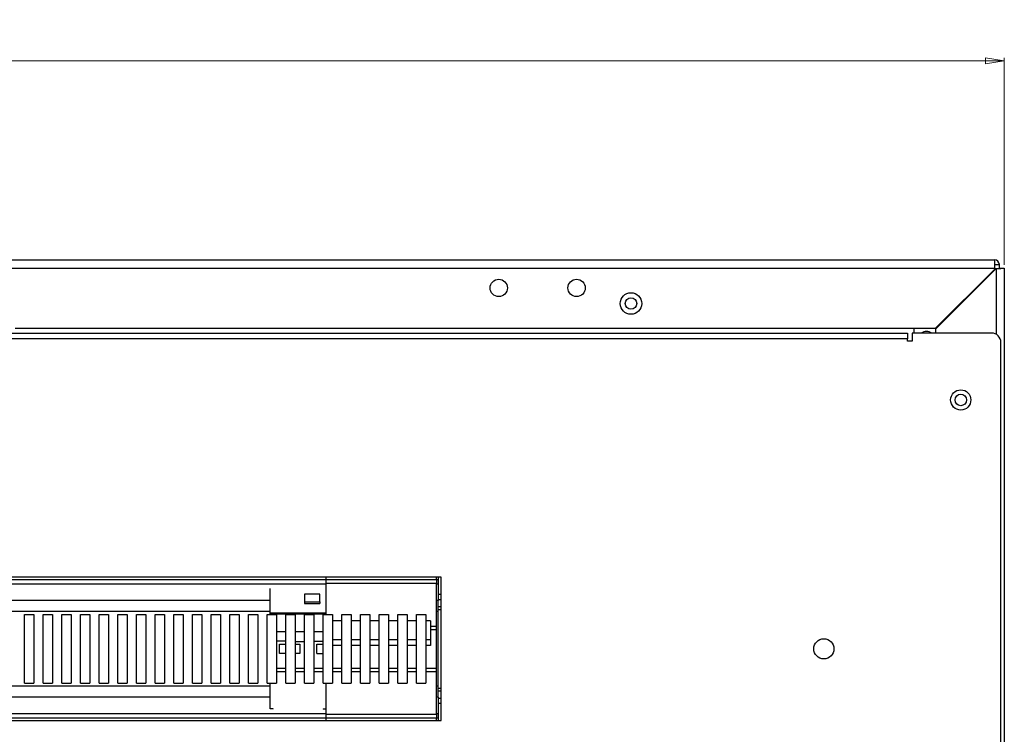
# Paper-space layout 'Sheet2' of a CAD drawing. Units: millimetres. Extents: x 99 to 3789, y 348 to 3927.
# Drawn here: x 1628 to 1945, y 1465 to 1695 of the extents above; entities that cross this region are included whole.
import ezdxf

# ---------------------------------------------------------------- set-up
doc = ezdxf.new("R2010")
doc.units = ezdxf.units.MM
doc.styles.add('SLDTEXTSTYLE1', font='TXT', dxfattribs={"width": 0.75})
doc.dimstyles.new('SLDDIMSTYLE0', dxfattribs={"dimtxt": 4.233333, "dimasz": 6, "dimexe": 0, "dimexo": 0.0625, "dimgap": 1.058333, "dimtad": 1, "dimdec": 1, "dimrnd": 1e-09, "dimzin": 12, "dimdsep": 46, "dimtxsty": 'SLDTEXTSTYLE1', "dimblk1": 'CLOSED', "dimblk2": 'CLOSED', "dimsah": 1, "dimcen": 0.09, "dimadec": 0, "dimazin": 3, "dimtfac": 1, "dimtdec": 1, "dimtofl": 0, "dimtmove": 0, "dimatfit": 3, "dimldrblk": 'CLOSED', "dimfxl": 1, "dimfrac": 2, "dimtolj": 1, "dimtzin": 12, "dimarcsym": 0})

# ---------------------------------------------------------------- blocks, each defined once
blk = doc.blocks.new('_Closed')
at = {"color": 0, "linetype": 'ByBlock', "lineweight": -2}
for p, q in [((-1, 0.166667), (0, 0)), ((-1, 0.166667), (-1, -0.166667)), ((0, 0), (-1, -0.166667)), ((0, 0), (-1, 0))]:
    blk.add_line(p, q, dxfattribs=at)
blk = doc.blocks.new('_D_3')
at = {"color": 7, "linetype": 'Continuous', "lineweight": 0}
for p, q in [((1594.37, 1695.02), (1593.08, 1695.02)), ((1593.08, 1695.02), (1593.08, 1688.29)), ((1605.31, 1695.02), (1606.6, 1695.02)), ((1606.6, 1695.02), (1606.6, 1688.29)), ((1593.08, 1688.29), (1594.37, 1688.29)), ((1606.6, 1688.29), (1605.31, 1688.29)), ((1254.84, 1616.19), (1254.84, 1682.79)), ((1254.84, 1681.79), (1944.84, 1681.79)), ((1944.84, 1616.19), (1944.84, 1682.79))]:
    blk.add_line(p, q, dxfattribs=at)
at = {"color": 7, "linetype": 'Continuous', "lineweight": 18, "xscale": 6, "yscale": 6, "rotation": 180.0000000000004}
blk.add_blockref('_Closed', (1254.84, 1681.79, -173.34), dxfattribs=at)
at = {"color": 7, "linetype": 'Continuous', "lineweight": 18, "xscale": 6, "yscale": 6}
blk.add_blockref('_Closed', (1944.84, 1681.79, -173.34), dxfattribs=at)
at = {"color": 7, "linetype": 'Continuous', "lineweight": 18, "char_height": 4.233, "attachment_point": 1, "style": 'SLDTEXTSTYLE1'}
for s, insert in [('27.2', (1594.37, 1693.75)), ('690', (1595.15, 1687.24))]:
    blk.add_mtext(s, dxfattribs=dict(at, insert=insert))

psp = doc.layouts.new('Sheet2')

# ---------------------------------------------------------------- linework, layer by layer
at = {"color": 7, "linetype": 'Continuous', "lineweight": 25}
for p, q in [((1257.94, 1617.79), (1941.74, 1617.79)), ((1941.74, 1615.19), (1941.74, 1617.79)), ((1941.74, 1614.86), (1922.66, 1595.79)), ((1922.84, 1595.61), (1942.24, 1615.01)), ((1941.74, 1616.29), (1943.24, 1616.29)), ((1941.74, 1614.51), (1941.74, 1616.29)), ((1941.74, 1615.19), (1941.74, 1614.86)), ((1941.74, 1615.19), (1941.74, 1615.19)), ((1943.24, 1615.14), (1943.24, 1616.29)), ((1943.34, 1615.19), (1943.24, 1615.19)), ((1943.34, 1615.19), (1944.84, 1615.19)), ((1944.84, 1615.19), (1944.84, 1397.4)), ((1922.66, 1595.79), (1626.84, 1595.79)), ((1915.84, 1594.29), (1915.84, 1595.79)), ((1922.84, 1594.29), (1922.84, 1595.61)), ((1923.84, 1596.61), (1923.84, 1596.96)), ((1285.94, 1594.29), (1913.74, 1594.29)), ((1913.74, 1592.44), (1285.94, 1592.44)), ((1913.74, 1594.29), (1913.74, 1592.44)), ((1913.74, 1591.69), (1913.74, 1592.44)), ((1915.24, 1594.29), (1915.24, 1591.69)), ((1940.74, 1594.29), (1915.24, 1594.29)), ((1915.24, 1591.69), (1913.74, 1591.69)), ((1943.74, 1399.41), (1943.74, 1591.29)), ((1763.84, 1515.79), (1328.84, 1515.79)), ((1546.84, 1515.04), (1726.84, 1515.04)), ((1726.84, 1515.04), (1726.84, 1515.79)), ((1726.84, 1515.04), (1762.34, 1515.04)), ((1726.84, 1513.8), (1726.84, 1515.04)), ((1762.34, 1513.8), (1726.84, 1513.8)), ((1726.84, 1504.28), (1726.84, 1513.8)), ((1762.34, 1515.04), (1762.34, 1515.79)), ((1762.34, 1515.04), (1762.34, 1513.8)), ((1762.34, 1515.04), (1762.84, 1515.04)), ((1762.34, 1500.04), (1762.34, 1513.8)), ((1762.84, 1515.79), (1762.84, 1515.04)), ((1762.84, 1515.04), (1762.84, 1513.54)), ((1762.84, 1513.54), (1762.84, 1508.29)), ((1763.84, 1469.79), (1763.84, 1515.79)), ((1708.84, 1504.28), (1708.84, 1512.2)), ((1724.84, 1510.38), (1719.84, 1510.38)), ((1719.84, 1510.38), (1719.84, 1507.92)), ((1724.84, 1507.92), (1724.84, 1510.38)), ((1763.84, 1510.29), (1762.84, 1510.29)), ((1708.84, 1508.29), (1546.84, 1508.29)), ((1719.84, 1507.92), (1724.84, 1507.92)), ((1719.84, 1507.92), (1719.84, 1507.4)), ((1719.84, 1507.4), (1724.84, 1507.4)), ((1724.84, 1507.92), (1724.84, 1507.4)), ((1762.84, 1508.29), (1762.34, 1508.29)), ((1762.84, 1504.79), (1762.84, 1508.29)), ((1708.84, 1504.79), (1546.84, 1504.79)), ((1629.84, 1503.79), (1632.84, 1503.79)), ((1629.84, 1481.79), (1629.84, 1503.79)), ((1632.84, 1503.79), (1632.84, 1481.79)), ((1635.84, 1481.79), (1635.84, 1503.79)), ((1635.84, 1503.79), (1638.84, 1503.79)), ((1638.84, 1503.79), (1638.84, 1481.79)), ((1641.84, 1503.79), (1644.84, 1503.79)), ((1641.84, 1481.79), (1641.84, 1503.79)), ((1644.84, 1503.79), (1644.84, 1481.79)), ((1647.84, 1503.79), (1650.84, 1503.79)), ((1647.84, 1481.79), (1647.84, 1503.79)), ((1650.84, 1503.79), (1650.84, 1481.79)), ((1653.84, 1481.79), (1653.84, 1503.79)), ((1653.84, 1503.79), (1656.84, 1503.79)), ((1656.84, 1503.79), (1656.84, 1481.79)), ((1659.84, 1503.79), (1662.84, 1503.79)), ((1659.84, 1481.79), (1659.84, 1503.79)), ((1662.84, 1503.79), (1662.84, 1481.79)), ((1665.84, 1481.79), (1665.84, 1503.79)), ((1665.84, 1503.79), (1668.84, 1503.79)), ((1668.84, 1503.79), (1668.84, 1481.79)), ((1671.84, 1481.79), (1671.84, 1503.79)), ((1671.84, 1503.79), (1674.84, 1503.79)), ((1674.84, 1503.79), (1674.84, 1481.79)), ((1677.84, 1481.79), (1677.84, 1503.79)), ((1677.84, 1503.79), (1680.84, 1503.79)), ((1680.84, 1503.79), (1680.84, 1481.79)), ((1683.84, 1503.79), (1686.84, 1503.79)), ((1683.84, 1481.79), (1683.84, 1503.79)), ((1686.84, 1503.79), (1686.84, 1481.79)), ((1689.84, 1503.79), (1692.84, 1503.79)), ((1689.84, 1481.79), (1689.84, 1503.79)), ((1692.84, 1503.79), (1692.84, 1481.79)), ((1695.84, 1503.79), (1698.84, 1503.79)), ((1695.84, 1481.79), (1695.84, 1503.79)), ((1698.84, 1503.79), (1698.84, 1481.79)), ((1701.84, 1503.79), (1704.84, 1503.79)), ((1701.84, 1481.79), (1701.84, 1503.79)), ((1704.84, 1503.79), (1704.84, 1481.79)), ((1707.84, 1503.79), (1710.84, 1503.79)), ((1707.84, 1481.79), (1707.84, 1503.79)), ((1726.84, 1504.28), (1708.84, 1504.28)), ((1708.84, 1503.92), (1708.84, 1504.28)), ((1726.84, 1503.92), (1708.84, 1503.92)), ((1708.84, 1503.79), (1708.84, 1503.92)), ((1710.84, 1503.79), (1710.84, 1481.79)), ((1713.84, 1481.79), (1713.84, 1503.79)), ((1713.84, 1503.79), (1716.84, 1503.79)), ((1716.84, 1503.79), (1716.84, 1481.79)), ((1719.84, 1481.79), (1719.84, 1503.79)), ((1719.84, 1503.79), (1722.84, 1503.79)), ((1722.84, 1503.79), (1722.84, 1481.79)), ((1725.84, 1481.79), (1725.84, 1503.79)), ((1725.84, 1503.79), (1728.84, 1503.79)), ((1726.84, 1503.92), (1726.84, 1504.28)), ((1726.84, 1503.79), (1726.84, 1503.92)), ((1728.84, 1503.79), (1728.84, 1481.79)), ((1731.84, 1503.79), (1734.84, 1503.79)), ((1731.84, 1481.79), (1731.84, 1503.79)), ((1734.84, 1503.79), (1734.84, 1481.79)), ((1737.84, 1503.79), (1740.84, 1503.79)), ((1737.84, 1481.79), (1737.84, 1503.79)), ((1740.84, 1503.79), (1740.84, 1481.79)), ((1743.84, 1503.79), (1746.84, 1503.79)), ((1743.84, 1481.79), (1743.84, 1503.79)), ((1746.84, 1503.79), (1746.84, 1481.79)), ((1749.84, 1503.79), (1752.84, 1503.79)), ((1749.84, 1481.79), (1749.84, 1503.79)), ((1752.84, 1503.79), (1752.84, 1481.79)), ((1755.84, 1481.79), (1755.84, 1503.79)), ((1755.84, 1503.79), (1758.84, 1503.79)), ((1758.84, 1503.79), (1758.84, 1481.79)), ((1762.84, 1504.79), (1762.34, 1504.79)), ((1763.84, 1506.29), (1762.84, 1506.29)), ((1762.84, 1480.79), (1762.84, 1504.79)), ((1731.84, 1501.79), (1728.84, 1501.79)), ((1737.84, 1501.79), (1734.84, 1501.79)), ((1743.84, 1501.79), (1740.84, 1501.79)), ((1749.84, 1501.79), (1746.84, 1501.79)), ((1755.84, 1501.79), (1752.84, 1501.79)), ((1760.34, 1501.79), (1758.84, 1501.79)), ((1760.34, 1501.79), (1760.34, 1495.79)), ((1713.84, 1498.29), (1710.84, 1498.29)), ((1719.84, 1498.29), (1716.84, 1498.29)), ((1725.84, 1498.29), (1722.84, 1498.29)), ((1760.34, 1500.04), (1762.34, 1500.04)), ((1760.34, 1498.98), (1762.34, 1498.98)), ((1762.34, 1498.98), (1762.34, 1500.04)), ((1762.34, 1486.59), (1762.34, 1498.98)), ((1713.84, 1495.21), (1710.84, 1495.21)), ((1711.84, 1494.28), (1713.84, 1494.28)), ((1711.84, 1491.3), (1711.84, 1494.28)), ((1719.84, 1495.07), (1716.84, 1495.07)), ((1716.84, 1494.28), (1718.44, 1494.28)), ((1718.44, 1494.28), (1718.44, 1491.3)), ((1722.84, 1495.21), (1725.84, 1495.21)), ((1723.84, 1494.28), (1725.84, 1494.28)), ((1723.84, 1491.3), (1723.84, 1494.28)), ((1728.84, 1495.79), (1731.84, 1495.79)), ((1731.84, 1493.89), (1728.84, 1493.89)), ((1734.84, 1495.79), (1737.84, 1495.79)), ((1737.84, 1493.89), (1734.84, 1493.89)), ((1740.84, 1495.79), (1743.84, 1495.79)), ((1743.84, 1493.89), (1740.84, 1493.89)), ((1746.84, 1495.79), (1749.84, 1495.79)), ((1749.84, 1493.89), (1746.84, 1493.89)), ((1752.84, 1495.79), (1755.84, 1495.79)), ((1755.84, 1493.89), (1752.84, 1493.89)), ((1758.84, 1495.79), (1760.34, 1495.79)), ((1760.34, 1493.89), (1758.84, 1493.89)), ((1760.34, 1495.79), (1760.34, 1493.89)), ((1713.84, 1491.3), (1711.84, 1491.3)), ((1718.44, 1491.3), (1716.84, 1491.3)), ((1723.84, 1491.3), (1725.84, 1491.3)), ((1710.84, 1486.59), (1713.84, 1486.59)), ((1710.84, 1485.54), (1713.84, 1485.54)), ((1716.84, 1486.59), (1719.84, 1486.59)), ((1716.84, 1485.54), (1719.84, 1485.54)), ((1722.84, 1486.59), (1725.84, 1486.59)), ((1722.84, 1485.54), (1725.84, 1485.54)), ((1728.84, 1486.59), (1731.84, 1486.59)), ((1728.84, 1485.54), (1731.84, 1485.54)), ((1734.84, 1486.59), (1737.84, 1486.59)), ((1734.84, 1485.54), (1737.84, 1485.54)), ((1740.84, 1486.59), (1743.84, 1486.59)), ((1740.84, 1485.54), (1743.84, 1485.54)), ((1746.84, 1486.59), (1749.84, 1486.59)), ((1746.84, 1485.54), (1749.84, 1485.54)), ((1752.84, 1486.59), (1755.84, 1486.59)), ((1752.84, 1485.54), (1755.84, 1485.54)), ((1758.84, 1486.59), (1762.34, 1486.59)), ((1758.84, 1485.54), (1762.34, 1485.54)), ((1762.34, 1485.54), (1762.34, 1486.59)), ((1762.34, 1471.78), (1762.34, 1485.54)), ((1629.84, 1481.79), (1632.84, 1481.79)), ((1635.84, 1481.79), (1638.84, 1481.79)), ((1641.84, 1481.79), (1644.84, 1481.79)), ((1647.84, 1481.79), (1650.84, 1481.79)), ((1653.84, 1481.79), (1656.84, 1481.79)), ((1659.84, 1481.79), (1662.84, 1481.79)), ((1665.84, 1481.79), (1668.84, 1481.79)), ((1671.84, 1481.79), (1674.84, 1481.79)), ((1677.84, 1481.79), (1680.84, 1481.79)), ((1683.84, 1481.79), (1686.84, 1481.79)), ((1689.84, 1481.79), (1692.84, 1481.79)), ((1695.84, 1481.79), (1698.84, 1481.79)), ((1701.84, 1481.79), (1704.84, 1481.79)), ((1707.84, 1481.79), (1710.84, 1481.79)), ((1708.84, 1473.54), (1708.84, 1481.79)), ((1713.84, 1481.79), (1716.84, 1481.79)), ((1719.84, 1481.79), (1722.84, 1481.79)), ((1725.84, 1481.79), (1728.84, 1481.79)), ((1726.84, 1471.78), (1726.84, 1481.79)), ((1731.84, 1481.79), (1734.84, 1481.79)), ((1737.84, 1481.79), (1740.84, 1481.79)), ((1743.84, 1481.79), (1746.84, 1481.79)), ((1749.84, 1481.79), (1752.84, 1481.79)), ((1755.84, 1481.79), (1758.84, 1481.79)), ((1708.84, 1480.79), (1546.84, 1480.79)), ((1762.84, 1480.79), (1762.34, 1480.79)), ((1762.84, 1477.29), (1762.84, 1480.79)), ((1762.84, 1479.29), (1763.84, 1479.29)), ((1708.84, 1477.29), (1546.84, 1477.29)), ((1762.84, 1477.29), (1762.34, 1477.29)), ((1762.84, 1477.29), (1762.84, 1472.04)), ((1762.84, 1475.29), (1763.84, 1475.29)), ((1709.84, 1473.54), (1708.84, 1473.54)), ((1709.84, 1473.37), (1709.84, 1473.54)), ((1725.84, 1473.54), (1726.84, 1473.54)), ((1725.84, 1473.54), (1725.84, 1473.37)), ((1726.84, 1471.78), (1762.34, 1471.78)), ((1726.84, 1470.54), (1726.84, 1471.78)), ((1762.34, 1471.78), (1762.34, 1470.54)), ((1762.84, 1472.04), (1762.84, 1470.54)), ((1328.84, 1469.79), (1763.84, 1469.79)), ((1726.84, 1470.54), (1546.84, 1470.54)), ((1762.34, 1470.54), (1726.84, 1470.54)), ((1726.84, 1469.79), (1726.84, 1470.54)), ((1762.34, 1469.79), (1762.34, 1470.54)), ((1762.84, 1470.54), (1762.34, 1470.54)), ((1762.84, 1470.54), (1762.84, 1469.79))]:
    psp.add_line(p, q, dxfattribs=at)
at = {"color": 8, "linetype": 'Continuous', "lineweight": 25}
for p, q in [((1602.21, 1615.19), (1941.74, 1615.19)), ((1942.24, 1615.01), (1942.24, 1593.88)), ((1726.84, 1513.54), (1546.84, 1513.54)), ((1762.84, 1513.54), (1762.34, 1513.54)), ((1763.84, 1508.59), (1762.84, 1508.59)), ((1762.84, 1505.49), (1763.84, 1505.49)), ((1763.84, 1480.09), (1762.84, 1480.09)), ((1762.84, 1476.99), (1763.84, 1476.99)), ((1546.84, 1472.04), (1726.84, 1472.04)), ((1762.34, 1472.04), (1762.84, 1472.04))]:
    psp.add_line(p, q, dxfattribs=at)
at = {"color": 7, "linetype": 'Continuous', "lineweight": 25}
for centre, radius in [((1782.34, 1608.79), 2.78), ((1807.34, 1608.79), 2.78), ((1824.84, 1603.79), 3.45), ((1824.84, 1603.79), 1.85), ((1930.84, 1572.79), 3.25), ((1930.84, 1572.79), 1.85), ((1886.84, 1492.79), 3.25)]:
    psp.add_circle(centre, radius, dxfattribs=at)
for centre, radius, start, end in [((1941.74, 1616.29), 1.5, 0, 90), ((1941.74, 1616.29), 0.001, 0, 90), ((1919.84, 1591.54), 3.25, 57.7958, 122.2042), ((1940.74, 1591.29), 3, 0, 90)]:
    psp.add_arc(centre, radius, start, end, dxfattribs=at)
psp.add_open_spline([(1942.24, 1615.01), (1942.58, 1615.02), (1943.26, 1615.05), (1944.12, 1615.1), (1944.72, 1615.14), (1944.8, 1615.17), (1944.84, 1615.19)], degree=3, dxfattribs=at)

# ---------------------------------------------------------------- dimensions: what is measured, and where the dimension line sits
at = {"color": 7, "linetype": 'Continuous', "lineweight": 18}
dim = psp.add_linear_dim(base=(1944.84, 1681.79), p1=(1254.84, 1615.19), p2=(1944.84, 1615.19), dimstyle='SLDDIMSTYLE0', dxfattribs=at)
dim.commit()
dim.dimension.update_dxf_attribs({"geometry": '_D_3', "text_midpoint": (1599.84, 1681.79), "dimtype": 160})

doc.saveas('drawing.dxf')
